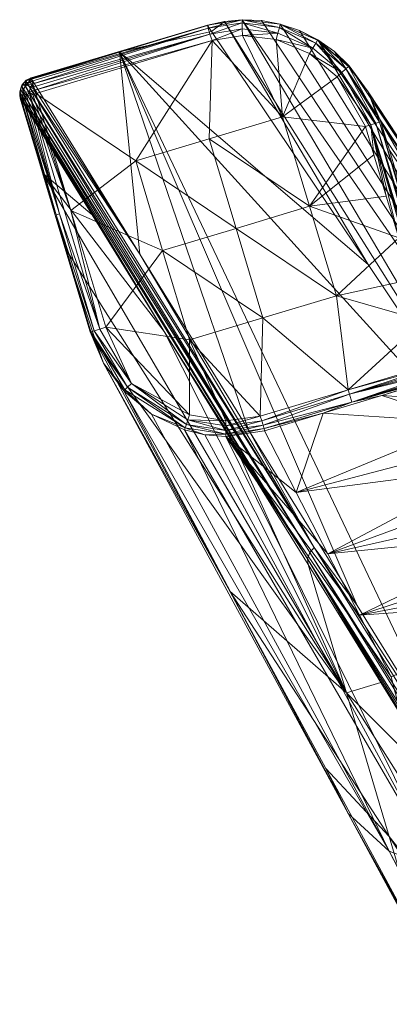
# Model space of a CAD drawing. Units: metres. Extents: x -5645 to 5645, y -593 to 539.
# Drawn here: x -963 to -935, y 466 to 539 of the extents above; entities that cross this region are included whole.
import ezdxf

# ---------------------------------------------------------------- set-up
doc = ezdxf.new("R2010")
doc.units = ezdxf.units.M
doc.header["$LTSCALE"] = 1.27
doc.layers.add('Keine', color=7, linetype='Continuous', lineweight=9)

msp = doc.modelspace()

# ---------------------------------------------------------------- linework, layer by layer
at = {"layer": 'Keine', "color": 7, "linetype": 'Continuous', "lineweight": 9}
for points in [[(-947.602, 538.814, 1.5), (-946.315, 538.951, 0.972), (-948.876, 538.544, 0.999), (-947.602, 538.814, 1.5)], [(-948.812, 538.323, 0.471), (-948.876, 538.544, 0.999), (-946.315, 538.951, 0.972), (-948.812, 538.323, 0.471)], [(-948.876, 538.544, 0.999), (-948.864, 538.521, 1.514), (-947.602, 538.814, 1.5), (-948.876, 538.544, 0.999)], [(-948.864, 538.521, 1.514), (-948.56, 538.069, 3.434), (-947.602, 538.814, 1.5), (-948.864, 538.521, 1.514)], [(-948.812, 538.323, 0.471), (-946.315, 538.951, 0.972), (-946.308, 538.715, 0.457), (-948.812, 538.323, 0.471)], [(-948.681, 537.893, 0.111), (-948.812, 538.323, 0.471), (-946.308, 538.715, 0.457), (-948.681, 537.893, 0.111)], [(-948.681, 537.893, 0.111), (-946.308, 538.715, 0.457), (-946.296, 538.27, 0.108), (-948.681, 537.893, 0.111)], [(-948.56, 538.069, 3.434), (-937.011, 520.866, 76.323), (-947.602, 538.814, 1.5), (-948.56, 538.069, 3.434)], [(-946.315, 538.951, 0.972), (-947.602, 538.814, 1.5), (-946.314, 538.939, 1.481), (-946.315, 538.951, 0.972)], [(-925.469, 503.645, 149.208), (-946.314, 538.939, 1.481), (-947.602, 538.814, 1.5), (-925.469, 503.645, 149.208)], [(-937.011, 520.866, 76.323), (-925.469, 503.645, 149.208), (-947.602, 538.814, 1.5), (-937.011, 520.866, 76.323)], [(-943.497, 538.616, 0.926), (-946.315, 538.951, 0.972), (-946.314, 538.939, 1.481), (-943.497, 538.616, 0.926)], [(-946.315, 538.951, 0.972), (-943.559, 538.379, 0.434), (-946.308, 538.715, 0.457), (-946.315, 538.951, 0.972)], [(-946.315, 538.951, 0.972), (-943.497, 538.616, 0.926), (-943.559, 538.379, 0.434), (-946.315, 538.951, 0.972)], [(-943.497, 538.616, 0.926), (-946.314, 538.939, 1.481), (-944.892, 538.882, 1.455), (-943.497, 538.616, 0.926)], [(-925.469, 503.645, 149.208), (-910.552, 487.09, 219.969), (-946.314, 538.939, 1.481), (-925.469, 503.645, 149.208)], [(-946.314, 538.939, 1.481), (-910.552, 487.09, 219.969), (-944.892, 538.882, 1.455), (-946.314, 538.939, 1.481)], [(-946.308, 538.715, 0.457), (-943.67, 537.956, 0.103), (-946.296, 538.27, 0.108), (-946.308, 538.715, 0.457)], [(-946.308, 538.715, 0.457), (-943.559, 538.379, 0.434), (-943.67, 537.956, 0.103), (-946.308, 538.715, 0.457)], [(-943.497, 538.616, 0.926), (-944.892, 538.882, 1.455), (-943.494, 538.626, 1.423), (-943.497, 538.616, 0.926)], [(-943.494, 538.626, 1.423), (-944.892, 538.882, 1.455), (-910.552, 487.09, 219.969), (-943.494, 538.626, 1.423)], [(-948.876, 538.544, 0.999), (-961.887, 534.651, 1.265), (-955.368, 536.568, 1.512), (-948.876, 538.544, 0.999)], [(-961.886, 534.635, 0.996), (-961.887, 534.651, 1.265), (-948.876, 538.544, 0.999), (-961.886, 534.635, 0.996)], [(-948.876, 538.544, 0.999), (-961.864, 534.556, 0.722), (-961.886, 534.635, 0.996), (-948.876, 538.544, 0.999)], [(-948.876, 538.544, 0.999), (-948.812, 538.323, 0.471), (-961.864, 534.556, 0.722), (-948.876, 538.544, 0.999)], [(-948.812, 538.323, 0.471), (-961.822, 534.413, 0.469), (-961.864, 534.556, 0.722), (-948.812, 538.323, 0.471)], [(-948.812, 538.323, 0.471), (-961.762, 534.216, 0.26), (-961.822, 534.413, 0.469), (-948.812, 538.323, 0.471)], [(-948.812, 538.323, 0.471), (-948.681, 537.893, 0.111), (-961.762, 534.216, 0.26), (-948.812, 538.323, 0.471)], [(-948.876, 538.544, 0.999), (-955.368, 536.568, 1.512), (-948.864, 538.521, 1.514), (-948.876, 538.544, 0.999)], [(-948.864, 538.521, 1.514), (-955.368, 536.568, 1.512), (-948.56, 538.069, 3.434), (-948.864, 538.521, 1.514)], [(-948.56, 538.069, 3.434), (-955.368, 536.568, 1.512), (-937.011, 520.866, 76.323), (-948.56, 538.069, 3.434)], [(-946.296, 538.27, 0.108), (-948.53, 537.412, 0), (-948.681, 537.893, 0.111), (-946.296, 538.27, 0.108)], [(-946.296, 538.27, 0.108), (-946.282, 537.773, 0), (-948.53, 537.412, 0), (-946.296, 538.27, 0.108)], [(-946.282, 537.773, 0), (-946.296, 538.27, 0.108), (-943.67, 537.956, 0.103), (-946.282, 537.773, 0)], [(-943.559, 538.379, 0.434), (-941.103, 536.847, 0.096), (-943.67, 537.956, 0.103), (-943.559, 538.379, 0.434)], [(-943.497, 538.616, 0.926), (-940.881, 537.212, 0.404), (-943.559, 538.379, 0.434), (-943.497, 538.616, 0.926)], [(-943.559, 538.379, 0.434), (-940.881, 537.212, 0.404), (-941.103, 536.847, 0.096), (-943.559, 538.379, 0.434)], [(-943.494, 538.626, 1.423), (-942.068, 538.145, 1.386), (-943.497, 538.616, 0.926), (-943.494, 538.626, 1.423)], [(-943.497, 538.616, 0.926), (-942.068, 538.145, 1.386), (-940.749, 537.429, 0.865), (-943.497, 538.616, 0.926)], [(-943.497, 538.616, 0.926), (-940.749, 537.429, 0.865), (-940.881, 537.212, 0.404), (-943.497, 538.616, 0.926)], [(-910.552, 487.09, 219.969), (-942.068, 538.145, 1.386), (-943.494, 538.626, 1.423), (-910.552, 487.09, 219.969)], [(-940.729, 537.463, 1.344), (-940.749, 537.429, 0.865), (-942.068, 538.145, 1.386), (-940.729, 537.463, 1.344)], [(-940.729, 537.463, 1.344), (-942.068, 538.145, 1.386), (-910.552, 487.09, 219.969), (-940.729, 537.463, 1.344)], [(-961.762, 534.216, 0.26), (-948.681, 537.893, 0.111), (-961.69, 533.984, 0.111), (-961.762, 534.216, 0.26)], [(-961.614, 533.74, 0.026), (-961.69, 533.984, 0.111), (-948.681, 537.893, 0.111), (-961.614, 533.74, 0.026)], [(-961.614, 533.74, 0.026), (-948.681, 537.893, 0.111), (-948.53, 537.412, 0), (-961.614, 533.74, 0.026)], [(-948.53, 537.412, 0), (-961.539, 533.504, 0), (-961.614, 533.74, 0.026), (-948.53, 537.412, 0)], [(-948.53, 537.412, 0), (-954.163, 528.52, 0), (-961.539, 533.504, 0), (-948.53, 537.412, 0)], [(-954.163, 528.52, 0), (-948.53, 537.412, 0), (-948.747, 530.15, 0), (-954.163, 528.52, 0)], [(-948.53, 537.412, 0), (-943.33, 531.779, 0), (-948.747, 530.15, 0), (-948.53, 537.412, 0)], [(-946.282, 537.773, 0), (-943.33, 531.779, 0), (-948.53, 537.412, 0), (-946.282, 537.773, 0)], [(-946.282, 537.773, 0), (-943.67, 537.956, 0.103), (-943.793, 537.485, 0), (-946.282, 537.773, 0)], [(-943.793, 537.485, 0), (-943.33, 531.779, 0), (-946.282, 537.773, 0), (-943.793, 537.485, 0)], [(-941.103, 536.847, 0.096), (-943.793, 537.485, 0), (-943.67, 537.956, 0.103), (-941.103, 536.847, 0.096)], [(-941.103, 536.847, 0.096), (-941.348, 536.445, 0), (-943.793, 537.485, 0), (-941.103, 536.847, 0.096)], [(-943.33, 531.779, 0), (-943.793, 537.485, 0), (-941.348, 536.445, 0), (-943.33, 531.779, 0)], [(-940.749, 537.429, 0.865), (-938.645, 535.326, 0.37), (-940.881, 537.212, 0.404), (-940.749, 537.429, 0.865)], [(-938.45, 535.503, 0.797), (-940.749, 537.429, 0.865), (-940.729, 537.463, 1.344), (-938.45, 535.503, 0.797)], [(-940.749, 537.429, 0.865), (-938.45, 535.503, 0.797), (-938.645, 535.326, 0.37), (-940.749, 537.429, 0.865)], [(-938.45, 535.503, 0.797), (-940.729, 537.463, 1.344), (-939.495, 536.59, 1.299), (-938.45, 535.503, 0.797)], [(-940.729, 537.463, 1.344), (-910.552, 487.09, 219.969), (-903.938, 483.442, 218.071), (-940.729, 537.463, 1.344)], [(-940.729, 537.463, 1.344), (-903.938, 483.442, 218.071), (-939.495, 536.59, 1.299), (-940.729, 537.463, 1.344)], [(-955.368, 536.568, 1.512), (-961.887, 534.651, 1.265), (-961.873, 534.614, 1.51), (-955.368, 536.568, 1.512)], [(-953.853, 521.643, 56.514), (-955.368, 536.568, 1.512), (-961.873, 534.614, 1.51), (-953.853, 521.643, 56.514)], [(-929.798, 482.731, 221.526), (-925.469, 503.645, 149.208), (-955.368, 536.568, 1.512), (-929.798, 482.731, 221.526)], [(-937.816, 495.702, 166.522), (-955.368, 536.568, 1.512), (-945.834, 508.673, 111.518), (-937.816, 495.702, 166.522)], [(-955.368, 536.568, 1.512), (-953.853, 521.643, 56.514), (-945.834, 508.673, 111.518), (-955.368, 536.568, 1.512)], [(-955.368, 536.568, 1.512), (-937.816, 495.702, 166.522), (-929.798, 482.731, 221.526), (-955.368, 536.568, 1.512)], [(-955.368, 536.568, 1.512), (-925.469, 503.645, 149.208), (-937.011, 520.866, 76.323), (-955.368, 536.568, 1.512)], [(-941.348, 536.445, 0), (-941.103, 536.847, 0.096), (-938.952, 535.047, 0.089), (-941.348, 536.445, 0)], [(-940.881, 537.212, 0.404), (-938.952, 535.047, 0.089), (-941.103, 536.847, 0.096), (-940.881, 537.212, 0.404)], [(-940.881, 537.212, 0.404), (-938.645, 535.326, 0.37), (-938.952, 535.047, 0.089), (-940.881, 537.212, 0.404)], [(-938.4, 535.55, 1.253), (-938.45, 535.503, 0.797), (-939.495, 536.59, 1.299), (-938.4, 535.55, 1.253)], [(-939.495, 536.59, 1.299), (-903.938, 483.442, 218.071), (-938.4, 535.55, 1.253), (-939.495, 536.59, 1.299)], [(-939.286, 534.743, 0), (-943.33, 531.779, 0), (-941.348, 536.445, 0), (-939.286, 534.743, 0)], [(-941.348, 536.445, 0), (-938.952, 535.047, 0.089), (-939.286, 534.743, 0), (-941.348, 536.445, 0)], [(-936.433, 531.31, 0.318), (-938.952, 535.047, 0.089), (-938.645, 535.326, 0.37), (-936.433, 531.31, 0.318)], [(-936.173, 531.388, 0.688), (-938.645, 535.326, 0.37), (-938.45, 535.503, 0.797), (-936.173, 531.388, 0.688)], [(-936.173, 531.388, 0.688), (-936.433, 531.31, 0.318), (-938.645, 535.326, 0.37), (-936.173, 531.388, 0.688)], [(-936.999, 533.617, 1.177), (-938.45, 535.503, 0.797), (-938.4, 535.55, 1.253), (-936.999, 533.617, 1.177)], [(-938.45, 535.503, 0.797), (-936.999, 533.617, 1.177), (-936.173, 531.388, 0.688), (-938.45, 535.503, 0.797)], [(-938.4, 535.55, 1.253), (-903.938, 483.442, 218.071), (-936.999, 533.617, 1.177), (-938.4, 535.55, 1.253)], [(-962.235, 534.481, 1.178), (-962.554, 534.109, 0.99), (-962.437, 534.239, 1.504), (-962.235, 534.481, 1.178)], [(-962.235, 534.481, 1.178), (-962.308, 534.125, 0.52), (-962.554, 534.109, 0.99), (-962.235, 534.481, 1.178)], [(-962.437, 534.239, 1.504), (-962.265, 534.405, 1.518), (-962.235, 534.481, 1.178), (-962.437, 534.239, 1.504)], [(-962.265, 534.405, 1.518), (-962.437, 534.239, 1.504), (-940.994, 499.983, 147.526), (-962.265, 534.405, 1.518)], [(-961.864, 534.556, 0.722), (-961.822, 534.413, 0.469), (-962.308, 534.125, 0.52), (-961.864, 534.556, 0.722)], [(-962.235, 534.481, 1.178), (-961.864, 534.556, 0.722), (-962.308, 534.125, 0.52), (-962.235, 534.481, 1.178)], [(-962.308, 534.125, 0.52), (-961.822, 534.413, 0.469), (-961.762, 534.216, 0.26), (-962.308, 534.125, 0.52)], [(-962.235, 534.481, 1.178), (-962.265, 534.405, 1.518), (-962.073, 534.53, 1.52), (-962.235, 534.481, 1.178)], [(-962.073, 534.53, 1.52), (-962.265, 534.405, 1.518), (-953.853, 521.643, 56.514), (-962.073, 534.53, 1.52)], [(-953.853, 521.643, 56.514), (-962.265, 534.405, 1.518), (-940.994, 499.983, 147.526), (-953.853, 521.643, 56.514)], [(-962.235, 534.481, 1.178), (-962.073, 534.53, 1.52), (-961.887, 534.651, 1.265), (-962.235, 534.481, 1.178)], [(-961.887, 534.651, 1.265), (-961.886, 534.635, 0.996), (-962.235, 534.481, 1.178), (-961.887, 534.651, 1.265)], [(-962.235, 534.481, 1.178), (-961.886, 534.635, 0.996), (-961.864, 534.556, 0.722), (-962.235, 534.481, 1.178)], [(-961.873, 534.614, 1.51), (-961.887, 534.651, 1.265), (-962.073, 534.53, 1.52), (-961.873, 534.614, 1.51)], [(-953.853, 521.643, 56.514), (-961.873, 534.614, 1.51), (-962.073, 534.53, 1.52), (-953.853, 521.643, 56.514)], [(-943.33, 531.779, 0), (-939.286, 534.743, 0), (-937.212, 531.077, 0), (-943.33, 531.779, 0)], [(-936.809, 531.198, 0.076), (-939.286, 534.743, 0), (-938.952, 535.047, 0.089), (-936.809, 531.198, 0.076)], [(-936.809, 531.198, 0.076), (-937.212, 531.077, 0), (-939.286, 534.743, 0), (-936.809, 531.198, 0.076)], [(-936.433, 531.31, 0.318), (-936.809, 531.198, 0.076), (-938.952, 535.047, 0.089), (-936.433, 531.31, 0.318)], [(-962.698, 533.61, 0.905), (-962.723, 533.366, 1.34), (-962.721, 533.59, 1.392), (-962.698, 533.61, 0.905)], [(-962.68, 533.161, 1.058), (-962.723, 533.366, 1.34), (-962.698, 533.61, 0.905), (-962.68, 533.161, 1.058)], [(-962.721, 533.59, 1.392), (-962.672, 533.819, 1.439), (-962.698, 533.61, 0.905), (-962.721, 533.59, 1.392)], [(-962.672, 533.819, 1.439), (-962.721, 533.59, 1.392), (-941.476, 499.156, 147.401), (-962.672, 533.819, 1.439)], [(-962.554, 534.109, 0.99), (-962.698, 533.61, 0.905), (-962.672, 533.819, 1.439), (-962.554, 534.109, 0.99)], [(-962.554, 534.109, 0.99), (-962.456, 533.613, 0.433), (-962.698, 533.61, 0.905), (-962.554, 534.109, 0.99)], [(-962.456, 533.613, 0.433), (-962.529, 533.207, 0.59), (-962.698, 533.61, 0.905), (-962.456, 533.613, 0.433)], [(-962.68, 533.161, 1.058), (-962.698, 533.61, 0.905), (-962.63, 533.176, 0.821), (-962.68, 533.161, 1.058)], [(-962.698, 533.61, 0.905), (-962.529, 533.207, 0.59), (-962.63, 533.176, 0.821), (-962.698, 533.61, 0.905)], [(-962.554, 534.109, 0.99), (-962.672, 533.819, 1.439), (-962.576, 534.04, 1.477), (-962.554, 534.109, 0.99)], [(-962.672, 533.819, 1.439), (-941.322, 499.617, 147.487), (-962.576, 534.04, 1.477), (-962.672, 533.819, 1.439)], [(-962.672, 533.819, 1.439), (-941.476, 499.156, 147.401), (-941.322, 499.617, 147.487), (-962.672, 533.819, 1.439)], [(-962.576, 534.04, 1.477), (-962.437, 534.239, 1.504), (-962.554, 534.109, 0.99), (-962.576, 534.04, 1.477)], [(-941.322, 499.617, 147.487), (-962.437, 534.239, 1.504), (-962.576, 534.04, 1.477), (-941.322, 499.617, 147.487)], [(-962.554, 534.109, 0.99), (-962.308, 534.125, 0.52), (-962.456, 533.613, 0.433), (-962.554, 534.109, 0.99)], [(-962.456, 533.613, 0.433), (-962.38, 533.251, 0.382), (-962.529, 533.207, 0.59), (-962.456, 533.613, 0.433)], [(-962.308, 534.125, 0.52), (-962.034, 533.595, 0.111), (-962.456, 533.613, 0.433), (-962.308, 534.125, 0.52)], [(-962.034, 533.595, 0.111), (-962.192, 533.308, 0.213), (-962.456, 533.613, 0.433), (-962.034, 533.595, 0.111)], [(-962.38, 533.251, 0.382), (-962.456, 533.613, 0.433), (-962.192, 533.308, 0.213), (-962.38, 533.251, 0.382)], [(-962.437, 534.239, 1.504), (-941.322, 499.617, 147.487), (-940.994, 499.983, 147.526), (-962.437, 534.239, 1.504)], [(-961.762, 534.216, 0.26), (-961.912, 534.021, 0.183), (-962.308, 534.125, 0.52), (-961.762, 534.216, 0.26)], [(-962.308, 534.125, 0.52), (-961.912, 534.021, 0.183), (-962.034, 533.595, 0.111), (-962.308, 534.125, 0.52)], [(-962.034, 533.595, 0.111), (-961.912, 534.021, 0.183), (-961.614, 533.74, 0.026), (-962.034, 533.595, 0.111)], [(-961.614, 533.74, 0.026), (-961.756, 533.439, 0.022), (-962.034, 533.595, 0.111), (-961.614, 533.74, 0.026)], [(-961.912, 534.021, 0.183), (-961.762, 534.216, 0.26), (-961.69, 533.984, 0.111), (-961.912, 534.021, 0.183)], [(-961.614, 533.74, 0.026), (-961.912, 534.021, 0.183), (-961.69, 533.984, 0.111), (-961.614, 533.74, 0.026)], [(-961.756, 533.439, 0.022), (-961.614, 533.74, 0.026), (-961.539, 533.504, 0), (-961.756, 533.439, 0.022)], [(-936.999, 533.617, 1.177), (-936.067, 531.419, 1.102), (-936.173, 531.388, 0.688), (-936.999, 533.617, 1.177)], [(-936.999, 533.617, 1.177), (-913.488, 497.159, 145.801), (-924.779, 514.295, 73.453), (-936.999, 533.617, 1.177)], [(-936.999, 533.617, 1.177), (-924.779, 514.295, 73.453), (-936.067, 531.419, 1.102), (-936.999, 533.617, 1.177)], [(-903.938, 483.442, 218.071), (-913.488, 497.159, 145.801), (-936.999, 533.617, 1.177), (-903.938, 483.442, 218.071)], [(-952.064, 515.938, 74.289), (-962.721, 533.59, 1.392), (-962.723, 533.366, 1.34), (-952.064, 515.938, 74.289)], [(-962.723, 533.366, 1.34), (-962.68, 533.161, 1.058), (-962.686, 533.159, 1.285), (-962.723, 533.366, 1.34)], [(-962.723, 533.366, 1.34), (-962.686, 533.159, 1.285), (-957.375, 524.548, 37.787), (-962.723, 533.366, 1.34)], [(-962.723, 533.366, 1.34), (-957.375, 524.548, 37.787), (-952.064, 515.938, 74.289), (-962.723, 533.366, 1.34)], [(-941.476, 499.156, 147.401), (-962.721, 533.59, 1.392), (-952.064, 515.938, 74.289), (-941.476, 499.156, 147.401)], [(-961.031, 527.648, 1.286), (-962.686, 533.159, 1.285), (-962.68, 533.161, 1.058), (-961.031, 527.648, 1.286)], [(-962.686, 533.159, 1.285), (-961.031, 527.648, 1.286), (-957.375, 524.548, 37.787), (-962.686, 533.159, 1.285)], [(-962.68, 533.161, 1.058), (-962.63, 533.176, 0.821), (-960.042, 524.547, 0.822), (-962.68, 533.161, 1.058)], [(-960.042, 524.547, 0.822), (-961.031, 527.648, 1.286), (-962.68, 533.161, 1.058), (-960.042, 524.547, 0.822)], [(-962.529, 533.207, 0.59), (-960.042, 524.547, 0.822), (-962.63, 533.176, 0.821), (-962.529, 533.207, 0.59)], [(-959.793, 524.622, 0.382), (-962.529, 533.207, 0.59), (-962.38, 533.251, 0.382), (-959.793, 524.622, 0.382)], [(-959.793, 524.622, 0.382), (-960.042, 524.547, 0.822), (-962.529, 533.207, 0.59), (-959.793, 524.622, 0.382)], [(-962.38, 533.251, 0.382), (-962.192, 533.308, 0.213), (-959.793, 524.622, 0.382), (-962.38, 533.251, 0.382)], [(-961.979, 533.372, 0.091), (-962.192, 533.308, 0.213), (-962.034, 533.595, 0.111), (-961.979, 533.372, 0.091)], [(-961.979, 533.372, 0.091), (-959.793, 524.622, 0.382), (-962.192, 533.308, 0.213), (-961.979, 533.372, 0.091)], [(-961.979, 533.372, 0.091), (-962.034, 533.595, 0.111), (-961.756, 533.439, 0.022), (-961.979, 533.372, 0.091)], [(-961.979, 533.372, 0.091), (-961.756, 533.439, 0.022), (-958.951, 524.873, 0), (-961.979, 533.372, 0.091)], [(-956.815, 516.108, 0.091), (-961.979, 533.372, 0.091), (-958.951, 524.873, 0), (-956.815, 516.108, 0.091)], [(-959.793, 524.622, 0.382), (-961.979, 533.372, 0.091), (-956.815, 516.108, 0.091), (-959.793, 524.622, 0.382)], [(-958.951, 524.873, 0), (-961.756, 533.439, 0.022), (-961.539, 533.504, 0), (-958.951, 524.873, 0)], [(-958.951, 524.873, 0), (-961.539, 533.504, 0), (-954.163, 528.52, 0), (-958.951, 524.873, 0)], [(-948.747, 530.15, 0), (-943.33, 531.779, 0), (-941.343, 525.174, 0), (-948.747, 530.15, 0)], [(-941.343, 525.174, 0), (-943.33, 531.779, 0), (-937.212, 531.077, 0), (-941.343, 525.174, 0)], [(-935.438, 529.315, 1.102), (-936.173, 531.388, 0.688), (-936.067, 531.419, 1.102), (-935.438, 529.315, 1.102)], [(-936.067, 531.419, 1.102), (-931.362, 523.244, 27.616), (-935.438, 529.315, 1.102), (-936.067, 531.419, 1.102)], [(-936.067, 531.419, 1.102), (-924.779, 514.295, 73.453), (-931.362, 523.244, 27.616), (-936.067, 531.419, 1.102)], [(-936.584, 528.973, 0), (-941.343, 525.174, 0), (-937.212, 531.077, 0), (-936.584, 528.973, 0)], [(-936.809, 531.198, 0.076), (-936.584, 528.973, 0), (-937.212, 531.077, 0), (-936.809, 531.198, 0.076)], [(-936.433, 531.31, 0.318), (-931.395, 513.76, 0.182), (-936.809, 531.198, 0.076), (-936.433, 531.31, 0.318)], [(-936.809, 531.198, 0.076), (-934.756, 522.844, 0), (-935.669, 525.909, 0), (-936.809, 531.198, 0.076)], [(-936.809, 531.198, 0.076), (-935.669, 525.909, 0), (-936.584, 528.973, 0), (-936.809, 531.198, 0.076)], [(-931.792, 513.641, 0.021), (-934.756, 522.844, 0), (-936.809, 531.198, 0.076), (-931.792, 513.641, 0.021)], [(-936.809, 531.198, 0.076), (-931.587, 513.703, 0.083), (-931.792, 513.641, 0.021), (-936.809, 531.198, 0.076)], [(-931.587, 513.703, 0.083), (-936.809, 531.198, 0.076), (-931.395, 513.76, 0.182), (-931.587, 513.703, 0.083)], [(-931.081, 513.85, 0.483), (-936.433, 531.31, 0.318), (-936.173, 531.388, 0.688), (-931.081, 513.85, 0.483)], [(-931.225, 513.81, 0.317), (-936.433, 531.31, 0.318), (-931.081, 513.85, 0.483), (-931.225, 513.81, 0.317)], [(-936.433, 531.31, 0.318), (-931.225, 513.81, 0.317), (-931.395, 513.76, 0.182), (-936.433, 531.31, 0.318)], [(-936.173, 531.388, 0.688), (-935.438, 529.315, 1.102), (-930.894, 513.906, 0.883), (-936.173, 531.388, 0.688)], [(-930.97, 513.883, 0.674), (-931.081, 513.85, 0.483), (-936.173, 531.388, 0.688), (-930.97, 513.883, 0.674)], [(-930.97, 513.883, 0.674), (-936.173, 531.388, 0.688), (-930.894, 513.906, 0.883), (-930.97, 513.883, 0.674)], [(-954.163, 528.52, 0), (-948.747, 530.15, 0), (-946.759, 523.544, 0), (-954.163, 528.52, 0)], [(-948.747, 530.15, 0), (-941.343, 525.174, 0), (-946.759, 523.544, 0), (-948.747, 530.15, 0)], [(-954.163, 528.52, 0), (-952.176, 521.915, 0), (-958.951, 524.873, 0), (-954.163, 528.52, 0)], [(-954.163, 528.52, 0), (-946.759, 523.544, 0), (-952.176, 521.915, 0), (-954.163, 528.52, 0)], [(-941.343, 525.174, 0), (-936.584, 528.973, 0), (-935.669, 525.909, 0), (-941.343, 525.174, 0)], [(-959.382, 522.136, 1.286), (-961.031, 527.648, 1.286), (-960.042, 524.547, 0.822), (-959.382, 522.136, 1.286)], [(-959.382, 522.136, 1.286), (-938.605, 489.255, 147.26), (-961.031, 527.648, 1.286), (-959.382, 522.136, 1.286)], [(-961.031, 527.648, 1.286), (-938.605, 489.255, 147.26), (-952.064, 515.938, 74.289), (-961.031, 527.648, 1.286)], [(-957.375, 524.548, 37.787), (-961.031, 527.648, 1.286), (-952.064, 515.938, 74.289), (-957.375, 524.548, 37.787)], [(-935.669, 525.909, 0), (-934.756, 522.844, 0), (-941.343, 525.174, 0), (-935.669, 525.909, 0)], [(-946.759, 523.544, 0), (-941.343, 525.174, 0), (-939.356, 518.569, 0), (-946.759, 523.544, 0)], [(-939.356, 518.569, 0), (-941.343, 525.174, 0), (-934.756, 522.844, 0), (-939.356, 518.569, 0)], [(-957.217, 515.988, 0.383), (-960.042, 524.547, 0.822), (-959.793, 524.622, 0.382), (-957.217, 515.988, 0.383)], [(-960.042, 524.547, 0.822), (-957.466, 515.914, 0.822), (-959.382, 522.136, 1.286), (-960.042, 524.547, 0.822)], [(-957.217, 515.988, 0.383), (-957.466, 515.914, 0.822), (-960.042, 524.547, 0.822), (-957.217, 515.988, 0.383)], [(-959.793, 524.622, 0.382), (-956.815, 516.108, 0.091), (-957.217, 515.988, 0.383), (-959.793, 524.622, 0.382)], [(-958.951, 524.873, 0), (-956.375, 516.239, 0), (-956.815, 516.108, 0.091), (-958.951, 524.873, 0)], [(-956.375, 516.239, 0), (-958.951, 524.873, 0), (-952.176, 521.915, 0), (-956.375, 516.239, 0)], [(-952.176, 521.915, 0), (-946.759, 523.544, 0), (-944.772, 516.939, 0), (-952.176, 521.915, 0)], [(-946.759, 523.544, 0), (-939.356, 518.569, 0), (-944.772, 516.939, 0), (-946.759, 523.544, 0)], [(-933.844, 519.779, 0), (-939.356, 518.569, 0), (-934.756, 522.844, 0), (-933.844, 519.779, 0)], [(-957.522, 515.898, 1.286), (-959.382, 522.136, 1.286), (-957.466, 515.914, 0.822), (-957.522, 515.898, 1.286)], [(-938.605, 489.255, 147.26), (-959.382, 522.136, 1.286), (-957.065, 515.049, 4.003), (-938.605, 489.255, 147.26)], [(-957.522, 515.898, 1.286), (-957.065, 515.049, 4.003), (-959.382, 522.136, 1.286), (-957.522, 515.898, 1.286)], [(-956.375, 516.239, 0), (-952.176, 521.915, 0), (-950.188, 515.31, 0), (-956.375, 516.239, 0)], [(-945.834, 508.673, 111.518), (-953.853, 521.643, 56.514), (-940.994, 499.983, 147.526), (-945.834, 508.673, 111.518)], [(-952.176, 521.915, 0), (-944.772, 516.939, 0), (-950.188, 515.31, 0), (-952.176, 521.915, 0)], [(-933.844, 519.779, 0), (-932.934, 516.714, 0), (-939.356, 518.569, 0), (-933.844, 519.779, 0)], [(-938.494, 511.629, 0), (-944.772, 516.939, 0), (-939.356, 518.569, 0), (-938.494, 511.629, 0)], [(-938.494, 511.629, 0), (-939.356, 518.569, 0), (-932.934, 516.714, 0), (-938.494, 511.629, 0)], [(-950.188, 515.31, 0), (-944.772, 516.939, 0), (-944.979, 509.682, 0), (-950.188, 515.31, 0)], [(-944.772, 516.939, 0), (-938.494, 511.629, 0), (-944.979, 509.682, 0), (-944.772, 516.939, 0)], [(-954.48, 512.078, 0.076), (-956.815, 516.108, 0.091), (-956.375, 516.239, 0), (-954.48, 512.078, 0.076)], [(-956.375, 516.239, 0), (-950.191, 509.778, 0), (-954.48, 512.078, 0.076), (-956.375, 516.239, 0)], [(-950.191, 509.778, 0), (-956.375, 516.239, 0), (-950.188, 515.31, 0), (-950.191, 509.778, 0)], [(-932.003, 513.578, 0), (-938.494, 511.629, 0), (-932.934, 516.714, 0), (-932.003, 513.578, 0)], [(-957.522, 515.898, 1.286), (-957.466, 515.914, 0.822), (-956.537, 513.582, 1.19), (-957.522, 515.898, 1.286)], [(-957.065, 515.049, 4.003), (-957.522, 515.898, 1.286), (-956.537, 513.582, 1.19), (-957.065, 515.049, 4.003)], [(-954.767, 511.813, 0.315), (-957.466, 515.914, 0.822), (-957.217, 515.988, 0.383), (-954.767, 511.813, 0.315)], [(-954.767, 511.813, 0.315), (-954.967, 511.628, 0.683), (-957.466, 515.914, 0.822), (-954.767, 511.813, 0.315)], [(-954.967, 511.628, 0.683), (-956.537, 513.582, 1.19), (-957.466, 515.914, 0.822), (-954.967, 511.628, 0.683)], [(-957.217, 515.988, 0.383), (-956.815, 516.108, 0.091), (-954.48, 512.078, 0.076), (-957.217, 515.988, 0.383)], [(-957.217, 515.988, 0.383), (-954.48, 512.078, 0.076), (-954.767, 511.813, 0.315), (-957.217, 515.988, 0.383)], [(-946.753, 507.327, 110.791), (-941.476, 499.156, 147.401), (-952.064, 515.938, 74.289), (-946.753, 507.327, 110.791)], [(-946.753, 507.327, 110.791), (-952.064, 515.938, 74.289), (-938.605, 489.255, 147.26), (-946.753, 507.327, 110.791)], [(-947.21, 496.767, 62.599), (-957.065, 515.049, 4.003), (-956.537, 513.582, 1.19), (-947.21, 496.767, 62.599)], [(-957.065, 515.049, 4.003), (-947.21, 496.767, 62.599), (-938.605, 489.255, 147.26), (-957.065, 515.049, 4.003)], [(-950.188, 515.31, 0), (-947.502, 509.327, 0), (-950.191, 509.778, 0), (-950.188, 515.31, 0)], [(-944.979, 509.682, 0), (-947.502, 509.327, 0), (-950.188, 515.31, 0), (-944.979, 509.682, 0)], [(-956.537, 513.582, 1.19), (-954.967, 511.628, 0.683), (-955.05, 511.552, 1.095), (-956.537, 513.582, 1.19)], [(-938.487, 480.331, 104.217), (-956.537, 513.582, 1.19), (-955.05, 511.552, 1.095), (-938.487, 480.331, 104.217)], [(-956.537, 513.582, 1.19), (-938.487, 480.331, 104.217), (-947.21, 496.767, 62.599), (-956.537, 513.582, 1.19)], [(-938.494, 511.629, 0), (-932.003, 513.578, 0), (-931.947, 513.411, 0.013), (-938.494, 511.629, 0)], [(-938.379, 511.293, 0.054), (-938.494, 511.629, 0), (-931.947, 513.411, 0.013), (-938.379, 511.293, 0.054)], [(-931.891, 513.242, 0.053), (-938.379, 511.293, 0.054), (-931.947, 513.411, 0.013), (-931.891, 513.242, 0.053)], [(-938.379, 511.293, 0.054), (-931.891, 513.242, 0.053), (-931.838, 513.076, 0.122), (-938.379, 511.293, 0.054)], [(-931.79, 512.92, 0.219), (-938.379, 511.293, 0.054), (-931.838, 513.076, 0.122), (-931.79, 512.92, 0.219)], [(-931.79, 512.92, 0.219), (-938.204, 510.711, 0.484), (-938.379, 511.293, 0.054), (-931.79, 512.92, 0.219)], [(-931.749, 512.78, 0.34), (-938.204, 510.711, 0.484), (-931.79, 512.92, 0.219), (-931.749, 512.78, 0.34)], [(-931.749, 512.78, 0.34), (-931.717, 512.661, 0.481), (-938.204, 510.711, 0.484), (-931.749, 512.78, 0.34)], [(-938.204, 510.711, 0.484), (-931.717, 512.661, 0.481), (-931.693, 512.566, 0.635), (-938.204, 510.711, 0.484)], [(-938.204, 510.711, 0.484), (-931.693, 512.566, 0.635), (-936.003, 511.196, 0.799), (-938.204, 510.711, 0.484)], [(-936.003, 511.196, 0.799), (-931.693, 512.566, 0.635), (-931.678, 512.496, 0.796), (-936.003, 511.196, 0.799)], [(-950.51, 508.814, 0.56), (-954.967, 511.628, 0.683), (-954.767, 511.813, 0.315), (-950.51, 508.814, 0.56)], [(-950.424, 509.074, 0.256), (-954.767, 511.813, 0.315), (-954.48, 512.078, 0.076), (-950.424, 509.074, 0.256)], [(-950.51, 508.814, 0.56), (-954.767, 511.813, 0.315), (-950.424, 509.074, 0.256), (-950.51, 508.814, 0.56)], [(-950.311, 509.416, 0.062), (-954.48, 512.078, 0.076), (-950.191, 509.778, 0), (-950.311, 509.416, 0.062)], [(-950.424, 509.074, 0.256), (-954.48, 512.078, 0.076), (-950.311, 509.416, 0.062), (-950.424, 509.074, 0.256)], [(-936.003, 511.196, 0.799), (-931.678, 512.496, 0.796), (-930.753, 510.851, 5.943), (-936.003, 511.196, 0.799)], [(-954.967, 511.628, 0.683), (-952.991, 509.826, 0.999), (-955.05, 511.552, 1.095), (-954.967, 511.628, 0.683)], [(-938.487, 480.331, 104.217), (-955.05, 511.552, 1.095), (-935.462, 477.549, 104.102), (-938.487, 480.331, 104.217)], [(-935.462, 477.549, 104.102), (-955.05, 511.552, 1.095), (-952.991, 509.826, 0.999), (-935.462, 477.549, 104.102)], [(-952.991, 509.826, 0.999), (-954.967, 511.628, 0.683), (-950.51, 508.814, 0.56), (-952.991, 509.826, 0.999)], [(-938.494, 511.629, 0), (-944.868, 509.344, 0.054), (-944.979, 509.682, 0), (-938.494, 511.629, 0)], [(-938.494, 511.629, 0), (-938.379, 511.293, 0.054), (-944.868, 509.344, 0.054), (-938.494, 511.629, 0)], [(-938.379, 511.293, 0.054), (-944.767, 509.02, 0.222), (-944.868, 509.344, 0.054), (-938.379, 511.293, 0.054)], [(-938.379, 511.293, 0.054), (-938.204, 510.711, 0.484), (-944.767, 509.02, 0.222), (-938.379, 511.293, 0.054)], [(-940.329, 509.896, 0.803), (-938.204, 510.711, 0.484), (-936.003, 511.196, 0.799), (-940.329, 509.896, 0.803)], [(-936.003, 511.196, 0.799), (-929.828, 509.207, 11.09), (-940.329, 509.896, 0.803), (-936.003, 511.196, 0.799)], [(-936.003, 511.196, 0.799), (-930.753, 510.851, 5.943), (-929.828, 509.207, 11.09), (-936.003, 511.196, 0.799)], [(-944.767, 509.02, 0.222), (-938.204, 510.711, 0.484), (-944.693, 508.76, 0.487), (-944.767, 509.02, 0.222)], [(-938.204, 510.711, 0.484), (-940.329, 509.896, 0.803), (-944.693, 508.76, 0.487), (-938.204, 510.711, 0.484)], [(-952.991, 509.826, 0.999), (-950.51, 508.814, 0.56), (-950.557, 508.671, 0.916), (-952.991, 509.826, 0.999)], [(-935.462, 477.549, 104.102), (-952.991, 509.826, 0.999), (-950.557, 508.671, 0.916), (-935.462, 477.549, 104.102)], [(-950.311, 509.416, 0.062), (-950.191, 509.778, 0), (-947.502, 509.327, 0), (-950.311, 509.416, 0.062)], [(-947.506, 508.962, 0.057), (-944.979, 509.682, 0), (-944.868, 509.344, 0.054), (-947.506, 508.962, 0.057)], [(-947.506, 508.962, 0.057), (-947.502, 509.327, 0), (-944.979, 509.682, 0), (-947.506, 508.962, 0.057)], [(-944.693, 508.76, 0.487), (-940.329, 509.896, 0.803), (-944.654, 508.596, 0.806), (-944.693, 508.76, 0.487)], [(-944.654, 508.596, 0.806), (-940.329, 509.896, 0.803), (-942.319, 504.054, 15.26), (-944.654, 508.596, 0.806)], [(-929.828, 509.207, 11.09), (-942.319, 504.054, 15.26), (-940.329, 509.896, 0.803), (-929.828, 509.207, 11.09)], [(-947.512, 508.343, 0.512), (-950.51, 508.814, 0.56), (-950.424, 509.074, 0.256), (-947.512, 508.343, 0.512)], [(-947.509, 508.615, 0.234), (-950.424, 509.074, 0.256), (-950.311, 509.416, 0.062), (-947.509, 508.615, 0.234)], [(-947.512, 508.343, 0.512), (-950.424, 509.074, 0.256), (-947.509, 508.615, 0.234), (-947.512, 508.343, 0.512)], [(-950.311, 509.416, 0.062), (-947.502, 509.327, 0), (-947.506, 508.962, 0.057), (-950.311, 509.416, 0.062)], [(-947.509, 508.615, 0.234), (-950.311, 509.416, 0.062), (-947.506, 508.962, 0.057), (-947.509, 508.615, 0.234)], [(-947.512, 508.343, 0.512), (-944.767, 509.02, 0.222), (-944.693, 508.76, 0.487), (-947.512, 508.343, 0.512)], [(-947.512, 508.343, 0.512), (-947.509, 508.615, 0.234), (-944.767, 509.02, 0.222), (-947.512, 508.343, 0.512)], [(-947.509, 508.615, 0.234), (-944.868, 509.344, 0.054), (-944.767, 509.02, 0.222), (-947.509, 508.615, 0.234)], [(-947.509, 508.615, 0.234), (-947.506, 508.962, 0.057), (-944.868, 509.344, 0.054), (-947.509, 508.615, 0.234)], [(-929.828, 509.207, 11.09), (-928.903, 507.562, 16.237), (-942.319, 504.054, 15.26), (-929.828, 509.207, 11.09)], [(-950.557, 508.671, 0.916), (-950.51, 508.814, 0.56), (-949.056, 508.309, 0.876), (-950.557, 508.671, 0.916)], [(-935.462, 477.549, 104.102), (-950.557, 508.671, 0.916), (-931.678, 476.144, 103.994), (-935.462, 477.549, 104.102)], [(-949.056, 508.309, 0.876), (-931.678, 476.144, 103.994), (-950.557, 508.671, 0.916), (-949.056, 508.309, 0.876)], [(-947.512, 508.343, 0.512), (-949.056, 508.309, 0.876), (-950.51, 508.814, 0.56), (-947.512, 508.343, 0.512)], [(-949.056, 508.309, 0.876), (-947.512, 508.343, 0.512), (-947.514, 508.181, 0.844), (-949.056, 508.309, 0.876)], [(-947.514, 508.181, 0.844), (-931.678, 476.144, 103.994), (-949.056, 508.309, 0.876), (-947.514, 508.181, 0.844)], [(-944.693, 508.76, 0.487), (-944.654, 508.596, 0.806), (-947.514, 508.181, 0.844), (-944.693, 508.76, 0.487)], [(-947.514, 508.181, 0.844), (-947.512, 508.343, 0.512), (-944.693, 508.76, 0.487), (-947.514, 508.181, 0.844)], [(-947.514, 508.181, 0.844), (-944.654, 508.596, 0.806), (-942.319, 504.054, 15.26), (-947.514, 508.181, 0.844)], [(-935.316, 490.444, 58.628), (-931.678, 476.144, 103.994), (-947.514, 508.181, 0.844), (-935.316, 490.444, 58.628)], [(-947.514, 508.181, 0.844), (-939.985, 499.514, 29.715), (-937.651, 494.977, 44.171), (-947.514, 508.181, 0.844)], [(-947.514, 508.181, 0.844), (-937.651, 494.977, 44.171), (-935.316, 490.444, 58.628), (-947.514, 508.181, 0.844)], [(-947.514, 508.181, 0.844), (-942.319, 504.054, 15.26), (-939.985, 499.514, 29.715), (-947.514, 508.181, 0.844)], [(-940.994, 499.983, 147.526), (-937.816, 495.702, 166.522), (-945.834, 508.673, 111.518), (-940.994, 499.983, 147.526)], [(-942.319, 504.054, 15.26), (-928.903, 507.562, 16.237), (-927.978, 505.918, 21.383), (-942.319, 504.054, 15.26)], [(-941.476, 499.156, 147.401), (-946.753, 507.327, 110.791), (-941.442, 498.716, 147.292), (-941.476, 499.156, 147.401)], [(-941.442, 498.716, 147.292), (-946.753, 507.327, 110.791), (-938.605, 489.255, 147.26), (-941.442, 498.716, 147.292)], [(-942.319, 504.054, 15.26), (-927.978, 505.918, 21.383), (-939.985, 499.514, 29.715), (-942.319, 504.054, 15.26)], [(-927.978, 505.918, 21.383), (-927.053, 504.273, 26.53), (-939.985, 499.514, 29.715), (-927.978, 505.918, 21.383)], [(-939.985, 499.514, 29.715), (-927.053, 504.273, 26.53), (-926.127, 502.629, 31.677), (-939.985, 499.514, 29.715)], [(-939.985, 499.514, 29.715), (-926.127, 502.629, 31.677), (-925.202, 500.984, 36.824), (-939.985, 499.514, 29.715)], [(-925.202, 500.984, 36.824), (-937.651, 494.977, 44.171), (-939.985, 499.514, 29.715), (-925.202, 500.984, 36.824)], [(-925.202, 500.984, 36.824), (-924.277, 499.34, 41.971), (-937.651, 494.977, 44.171), (-925.202, 500.984, 36.824)], [(-941.476, 499.156, 147.401), (-919.848, 464.837, 295.01), (-941.322, 499.617, 147.487), (-941.476, 499.156, 147.401)], [(-941.322, 499.617, 147.487), (-919.506, 465.205, 295.047), (-940.994, 499.983, 147.526), (-941.322, 499.617, 147.487)], [(-941.322, 499.617, 147.487), (-919.848, 464.837, 295.01), (-919.506, 465.205, 295.047), (-941.322, 499.617, 147.487)], [(-940.994, 499.983, 147.526), (-929.798, 482.731, 221.526), (-937.816, 495.702, 166.522), (-940.994, 499.983, 147.526)], [(-940.994, 499.983, 147.526), (-919.506, 465.205, 295.047), (-929.798, 482.731, 221.526), (-940.994, 499.983, 147.526)], [(-941.476, 499.156, 147.401), (-941.442, 498.716, 147.292), (-936.076, 490.017, 184.172), (-941.476, 499.156, 147.401)], [(-941.476, 499.156, 147.401), (-930.71, 481.318, 221.052), (-920.012, 464.368, 294.923), (-941.476, 499.156, 147.401)], [(-936.076, 490.017, 184.172), (-930.71, 481.318, 221.052), (-941.476, 499.156, 147.401), (-936.076, 490.017, 184.172)], [(-941.476, 499.156, 147.401), (-920.012, 464.368, 294.923), (-919.848, 464.837, 295.01), (-941.476, 499.156, 147.401)], [(-938.605, 489.255, 147.26), (-936.076, 490.017, 184.172), (-941.442, 498.716, 147.292), (-938.605, 489.255, 147.26)], [(-937.651, 494.977, 44.171), (-924.277, 499.34, 41.971), (-923.352, 497.696, 47.118), (-937.651, 494.977, 44.171)], [(-923.352, 497.696, 47.118), (-922.426, 496.051, 52.265), (-937.651, 494.977, 44.171), (-923.352, 497.696, 47.118)], [(-940.145, 483.67, 104.64), (-947.21, 496.767, 62.599), (-938.487, 480.331, 104.217), (-940.145, 483.67, 104.64)], [(-947.21, 496.767, 62.599), (-940.145, 483.67, 104.64), (-935.463, 478.648, 146.933), (-947.21, 496.767, 62.599)], [(-938.605, 489.255, 147.26), (-947.21, 496.767, 62.599), (-935.463, 478.648, 146.933), (-938.605, 489.255, 147.26)], [(-937.651, 494.977, 44.171), (-922.426, 496.051, 52.265), (-935.316, 490.444, 58.628), (-937.651, 494.977, 44.171)], [(-938.605, 489.255, 147.26), (-930.71, 481.318, 221.052), (-936.076, 490.017, 184.172), (-938.605, 489.255, 147.26)], [(-938.605, 489.255, 147.26), (-917.645, 456.084, 294.521), (-930.71, 481.318, 221.052), (-938.605, 489.255, 147.26)], [(-935.463, 478.648, 146.933), (-917.645, 456.084, 294.521), (-938.605, 489.255, 147.26), (-935.463, 478.648, 146.933)], [(-938.487, 480.331, 104.217), (-933.084, 470.586, 146.686), (-940.145, 483.67, 104.64), (-938.487, 480.331, 104.217)], [(-940.145, 483.67, 104.64), (-933.084, 470.586, 146.686), (-935.463, 478.648, 146.933), (-940.145, 483.67, 104.64)], [(-921.08, 448.368, 218.185), (-929.041, 463.1, 170.763), (-938.487, 480.331, 104.217), (-921.08, 448.368, 218.185)], [(-897.215, 403.942, 351.052), (-938.487, 480.331, 104.217), (-935.462, 477.549, 104.102), (-897.215, 403.942, 351.052)], [(-929.041, 463.1, 170.763), (-933.084, 470.586, 146.686), (-938.487, 480.331, 104.217), (-929.041, 463.1, 170.763)], [(-938.487, 480.331, 104.217), (-914.039, 435.353, 260.121), (-921.08, 448.368, 218.185), (-938.487, 480.331, 104.217)], [(-938.487, 480.331, 104.217), (-897.215, 403.942, 351.052), (-914.039, 435.353, 260.121), (-938.487, 480.331, 104.217)], [(-914.995, 447.08, 293.865), (-935.463, 478.648, 146.933), (-933.084, 470.586, 146.686), (-914.995, 447.08, 293.865)], [(-935.463, 478.648, 146.933), (-914.995, 447.08, 293.865), (-917.645, 456.084, 294.521), (-935.463, 478.648, 146.933)], [(-897.215, 403.942, 351.052), (-935.462, 477.549, 104.102), (-894.796, 401.65, 349.828), (-897.215, 403.942, 351.052)], [(-894.796, 401.65, 349.828), (-935.462, 477.549, 104.102), (-931.678, 476.144, 103.994), (-894.796, 401.65, 349.828)]]:
    msp.add_polyline3d(points, dxfattribs=at)

doc.saveas('drawing.dxf')
